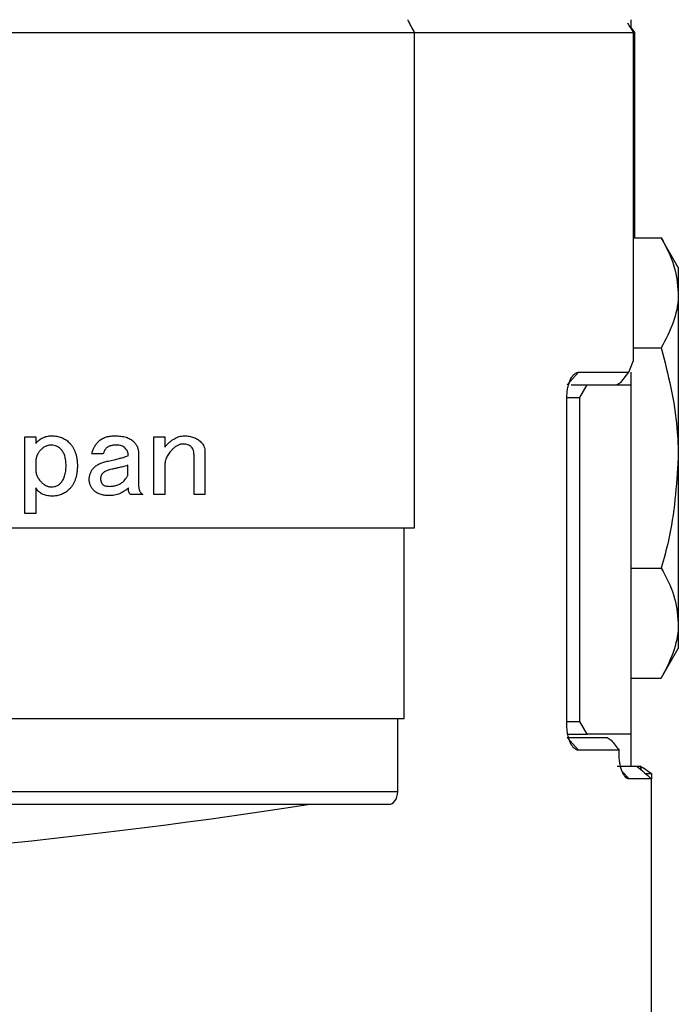
# Paper-space layout 'Layout1' of a CAD drawing. Extents: x 2 to 594, y 2 to 418.
# Drawn here: x 162 to 183, y 164 to 195 of the extents above; entities that cross this region are included whole.
import ezdxf

# ---------------------------------------------------------------- set-up
doc = ezdxf.new("R2010")
doc.units = 0
doc.layers.get('0').update_dxf_attribs({"linetype": 'CONTINUOUS'})

psp = doc.layouts.get("Layout1")

# ---------------------------------------------------------------- linework, layer by layer
at = {"color": 7, "linetype": 'CONTINUOUS'}
for p, q in [((181.3913, 195.0852), (181.3913, 194.8304)), ((58.1998, 194.6852), (174.5828, 194.6852)), ((174.5828, 179.0852), (174.5828, 194.6852)), ((174.5828, 194.6852), (181.4771, 194.6852)), ((181.3913, 194.835), (181.5078, 194.6852)), ((181.4771, 184.3597), (181.4771, 194.6852)), ((181.5078, 194.6852), (181.5078, 188.2134)), ((181.4771, 188.2134), (182.3554, 188.2134)), ((182.8913, 187.2852), (182.3554, 188.2134)), ((182.8913, 187.2852), (182.8913, 186.4814)), ((182.8913, 186.4814), (182.8913, 181.2852)), ((181.4771, 184.7493), (182.3554, 184.7493)), ((181.3352, 183.9852), (181.4771, 184.3597)), ((179.3854, 183.5852), (179.75, 183.9852)), ((179.75, 183.9852), (181.3352, 183.9852)), ((181.0799, 183.6651), (181.3352, 183.9852)), ((181.3913, 183.9852), (181.3913, 183.5852)), ((179.5198, 183.5852), (180.0223, 183.5852)), ((179.7913, 183.1852), (180.0223, 183.5852)), ((180.0223, 183.5852), (181.3913, 183.5852)), ((181.3913, 183.5852), (181.3913, 172.5852)), ((179.3811, 183.1852), (179.7913, 183.1852)), ((179.3811, 172.8852), (179.3811, 183.1852)), ((179.7913, 172.9852), (179.7913, 183.1852)), ((162.3013, 181.9501), (162.6467, 181.9501)), ((162.3013, 179.5339), (162.3013, 181.9501)), ((162.6467, 181.9501), (162.6467, 181.7393)), ((166.3698, 181.9501), (166.7151, 181.9501)), ((166.3698, 180.1339), (166.3698, 181.9501)), ((166.7151, 181.9501), (166.7151, 181.6257)), ((164.771, 181.4149), (164.4142, 181.4149)), ((165.8899, 181.4311), (165.8899, 180.4095)), ((167.6347, 180.1339), (167.6347, 181.3825)), ((167.98, 181.4798), (167.98, 180.1339)), ((162.6467, 181.1555), (162.6467, 180.9284)), ((165.5446, 180.7339), (165.5446, 181.0582)), ((166.7151, 181.042), (166.7151, 180.1339)), ((182.8913, 181.2852), (182.8913, 176.0891)), ((162.6467, 180.3447), (162.6467, 179.5339)), ((166.0196, 180.1339), (165.6305, 180.1339)), ((166.7151, 180.1339), (166.3698, 180.1339)), ((167.98, 180.1339), (167.6347, 180.1339)), ((162.6467, 179.5339), (162.3013, 179.5339)), ((135.8797, 179.0852), (174.2532, 179.0852)), ((174.2532, 173.0852), (174.2532, 179.0852)), ((174.2532, 179.0852), (174.5828, 179.0852)), ((181.3913, 177.8211), (182.3554, 177.8211)), ((182.8913, 176.0891), (182.8913, 175.2852)), ((182.3554, 174.357), (182.8913, 175.2852)), ((181.3913, 174.357), (182.3554, 174.357)), ((137.2022, 173.0852), (174.0525, 173.0852)), ((174.0525, 170.7852), (174.0525, 173.0852)), ((174.0525, 173.0852), (174.2532, 173.0852)), ((179.3811, 172.9852), (179.7913, 172.9852)), ((180.0223, 172.5852), (179.7913, 172.9852)), ((179.3854, 172.4852), (179.75, 172.0852)), ((179.3854, 172.4852), (180.6537, 172.4852)), ((179.4093, 172.5852), (180.0223, 172.5852)), ((181.3913, 172.5852), (180.0223, 172.5852)), ((181.3913, 172.5852), (181.3913, 171.5852)), ((181.0253, 172.0852), (179.75, 172.0852)), ((181.0257, 172.0843), (181.0253, 172.0852)), ((181.0257, 171.9852), (181.0257, 172.0843)), ((180.9641, 171.5852), (181.5864, 171.5852)), ((181.5864, 171.5852), (181.6871, 171.5852)), ((181.6871, 171.5852), (181.7165, 171.472)), ((181.1189, 171.4196), (181.3379, 171.1852)), ((182.0459, 171.1852), (181.3379, 171.1852)), ((181.8581, 171.3487), (182.0459, 171.3487)), ((182.0459, 171.3487), (182.0459, 171.1852)), ((182.0459, 162.1172), (182.0459, 171.1852)), ((135.3517, 170.3852), (171.2864, 170.3852)), ((171.2864, 170.3852), (173.7813, 170.3852))]:
    psp.add_line(p, q, dxfattribs=at)
at = {"color": 8, "linetype": 'CONTINUOUS'}
psp.add_line((136.2168, 170.7852), (174.0525, 170.7852), dxfattribs=at)
at = {"color": 7, "linetype": 'CONTINUOUS'}
psp.add_ellipse((116.3913, 175.6187), major_axis=(69.5, 0), ratio=0.1227846, start_param=4.7195833, end_param=5.6229661, dxfattribs=at)
for points in [[(174.5828, 194.6852), (174.5106, 194.8186), (174.4383, 194.9519), (174.3659, 195.0852)], [(181.4771, 194.6852), (181.4196, 194.7828), (181.362, 194.8802), (181.3044, 194.9775)], [(181.0799, 183.6651), (181.0413, 183.6384), (181.0028, 183.6118), (180.9641, 183.5852)], [(180.6537, 172.4852), (180.6942, 172.4576), (180.7347, 172.4301), (180.7752, 172.4025)], [(180.7752, 172.4025), (180.8586, 172.2967), (180.9419, 172.191), (181.0253, 172.0852)], [(181.5864, 171.5852), (181.7396, 171.4519), (181.8928, 171.3186), (182.0459, 171.1852)], [(182.0459, 171.3487), (181.9263, 171.4275), (181.8067, 171.5064), (181.6871, 171.5852)]]:
    psp.add_open_spline(points, degree=3, dxfattribs=at)
for points, knots in [([(182.3554, 188.2134), (182.5052, 187.9321), (182.8075, 187.3644), (182.8632, 186.7775), (182.8913, 186.4814)], [0, 0, 0, 0, 0.495458, 1, 1, 1, 1]), ([(182.8913, 186.4814), (182.8907, 186.4403), (182.8858, 186.1294), (182.7688, 185.5432), (182.4941, 185.0156), (182.3554, 184.7493)], [0, 0, 0, 0, 0.070073, 0.5307756, 1, 1, 1, 1]), ([(182.3554, 184.7493), (182.5662, 183.9131), (182.8539, 182.7715), (182.8834, 181.599), (182.8913, 181.2852)], [0, 0, 0, 0, 0.7324135, 1, 1, 1, 1]), ([(179.3811, 183.1852), (179.3815, 183.2127), (179.3822, 183.2676), (179.3904, 183.3761), (179.4098, 183.5068), (179.447, 183.6478), (179.4952, 183.768), (179.552, 183.8639), (179.615, 183.9336), (179.6706, 183.9685), (179.7159, 183.9832), (179.7386, 183.9845), (179.75, 183.9852)], [0, 0, 0, 0, 0.0622637, 0.1245377, 0.2493884, 0.3739714, 0.4988861, 0.6241996, 0.7490131, 0.8745575, 0.9372323, 1, 1, 1, 1]), ([(162.6467, 181.7393), (162.6631, 181.7587), (162.6952, 181.7968), (162.75, 181.8461), (162.8076, 181.8884), (162.8689, 181.9233), (162.9341, 181.9495), (163.0027, 181.9691), (163.0749, 181.9806), (163.1243, 181.9819), (163.1494, 181.9825)], [0, 0, 0, 0, 0.1315396, 0.2578336, 0.3810747, 0.5013735, 0.6223412, 0.7441642, 0.8701895, 1, 1, 1, 1]), ([(163.1494, 181.9825), (163.177, 181.9821), (163.2314, 181.9812), (163.3107, 181.9703), (163.3863, 181.9547), (163.4573, 181.9309), (163.5246, 181.9014), (163.5881, 181.8653), (163.6472, 181.8219), (163.6828, 181.7885), (163.7007, 181.7717)], [0, 0, 0, 0, 0.1367625, 0.2685728, 0.3952257, 0.5183085, 0.6384758, 0.7582467, 0.8786831, 1, 1, 1, 1]), ([(164.625, 181.8041), (164.6403, 181.8186), (164.6709, 181.8476), (164.7241, 181.8835), (164.7819, 181.9141), (164.8447, 181.9395), (164.9124, 181.9585), (164.985, 181.9723), (165.0627, 181.9808), (165.1163, 181.9819), (165.144, 181.9825)], [0, 0, 0, 0, 0.1117476, 0.2244323, 0.3403398, 0.4599308, 0.5841291, 0.7144078, 0.8527613, 1, 1, 1, 1]), ([(165.144, 181.9825), (165.1766, 181.9819), (165.2396, 181.9808), (165.3306, 181.9724), (165.4145, 181.9586), (165.4915, 181.94), (165.5613, 181.9145), (165.624, 181.8839), (165.6804, 181.8482), (165.7121, 181.8186), (165.7278, 181.8041)], [0, 0, 0, 0, 0.1565106, 0.3020524, 0.4372697, 0.5638967, 0.6813968, 0.7925648, 0.8979786, 1, 1, 1, 1]), ([(166.7151, 181.6257), (166.7391, 181.654), (166.7856, 181.7086), (166.8602, 181.7816), (166.9362, 181.8433), (167.0129, 181.8944), (167.0913, 181.9329), (167.17, 181.962), (167.2503, 181.9794), (167.3044, 181.9815), (167.3314, 181.9825)], [0, 0, 0, 0, 0.1508693, 0.2922011, 0.4244429, 0.549335, 0.6668055, 0.7795707, 0.8904435, 1, 1, 1, 1]), ([(167.3314, 181.9825), (167.3578, 181.9819), (167.4095, 181.9808), (167.4849, 181.9719), (167.5559, 181.956), (167.6234, 181.9353), (167.6864, 181.9073), (167.7459, 181.8743), (167.8009, 181.8346), (167.8338, 181.8035), (167.8503, 181.7879)], [0, 0, 0, 0, 0.13935285, 0.27216727, 0.39963698, 0.52241938, 0.64335237, 0.76190606, 0.88049729, 1, 1, 1, 1]), ([(163.1494, 181.6906), (163.1333, 181.6901), (163.1017, 181.6891), (163.055, 181.6824), (163.0098, 181.6711), (162.9665, 181.6546), (162.9245, 181.6341), (162.8844, 181.6085), (162.8449, 181.5793), (162.821, 181.5564), (162.8088, 181.5447)], [0, 0, 0, 0, 0.12638742, 0.24911703, 0.37119577, 0.49252784, 0.61390095, 0.73867259, 0.86711173, 1, 1, 1, 1]), ([(163.4413, 181.5609), (163.4198, 181.5809), (163.3783, 181.6195), (163.3055, 181.6599), (163.2291, 181.6866), (163.176, 181.6893), (163.1494, 181.6906)], [0, 0, 0, 0, 0.2675932, 0.5161234, 0.7570669, 1, 1, 1, 1]), ([(163.7007, 181.7717), (163.7215, 181.7495), (163.7633, 181.7051), (163.8157, 181.6294), (163.8607, 181.5475), (163.8972, 181.459), (163.9254, 181.364), (163.9458, 181.2625), (163.9577, 181.1544), (163.9594, 181.08), (163.9602, 181.042)], [0, 0, 0, 0, 0.1144651, 0.22992, 0.3461921, 0.4663937, 0.5901676, 0.7196225, 0.8564046, 1, 1, 1, 1]), ([(164.4142, 181.4149), (164.4235, 181.4517), (164.442, 181.5246), (164.4888, 181.6268), (164.549, 181.7214), (164.5995, 181.7764), (164.625, 181.8041)], [0, 0, 0, 0, 0.2534218, 0.5015145, 0.7484774, 1, 1, 1, 1]), ([(165.1926, 181.6906), (165.1744, 181.6902), (165.1393, 181.6893), (165.0884, 181.6855), (165.0418, 181.6774), (164.9987, 181.6677), (164.9601, 181.6538), (164.9255, 181.6368), (164.8945, 181.6173), (164.8769, 181.6012), (164.8683, 181.5933)], [0, 0, 0, 0, 0.15757412, 0.30345207, 0.44030428, 0.56665311, 0.68434959, 0.79425567, 0.89938425, 1, 1, 1, 1]), ([(165.4683, 181.5933), (165.4511, 181.6084), (165.416, 181.6393), (165.3497, 181.6693), (165.2743, 181.6877), (165.2208, 181.6896), (165.1926, 181.6906)], [0, 0, 0, 0, 0.2279999, 0.4653758, 0.7189189, 1, 1, 1, 1]), ([(165.7278, 181.8041), (165.7406, 181.7905), (165.7658, 181.7638), (165.799, 181.7208), (165.8273, 181.6765), (165.8505, 181.6305), (165.8679, 181.5826), (165.8804, 181.5333), (165.8887, 181.4827), (165.8895, 181.4484), (165.8899, 181.4311)], [0, 0, 0, 0, 0.1342885, 0.2633691, 0.3893642, 0.5114881, 0.6324391, 0.7540969, 0.876263, 1, 1, 1, 1]), ([(167.2827, 181.723), (167.2693, 181.7226), (167.2419, 181.7217), (167.2012, 181.7135), (167.1605, 181.7006), (167.1196, 181.6834), (167.079, 181.6599), (167.0384, 181.6319), (166.9979, 181.5984), (166.9718, 181.5737), (166.9584, 181.5609)], [0, 0, 0, 0, 0.1083338, 0.2200768, 0.3334055, 0.4527251, 0.5770487, 0.7104691, 0.8503802, 1, 1, 1, 1]), ([(167.5584, 181.6257), (167.5412, 181.6409), (167.5061, 181.6718), (167.4398, 181.7017), (167.3644, 181.7201), (167.3109, 181.722), (167.2827, 181.723)], [0, 0, 0, 0, 0.2279999, 0.4653758, 0.7189189, 1, 1, 1, 1]), ([(167.8503, 181.7879), (167.8703, 181.7661), (167.9094, 181.7235), (167.9499, 181.6471), (167.976, 181.5656), (167.9787, 181.5086), (167.98, 181.4798)], [0, 0, 0, 0, 0.2583555, 0.5034742, 0.7487116, 1, 1, 1, 1]), ([(162.8088, 181.5447), (162.7959, 181.5311), (162.7704, 181.5043), (162.7377, 181.4601), (162.7089, 181.4147), (162.6868, 181.3663), (162.6684, 181.3167), (162.6561, 181.2646), (162.6478, 181.2108), (162.6471, 181.1741), (162.6467, 181.1555)], [0, 0, 0, 0, 0.1295467, 0.256273, 0.3801689, 0.5011205, 0.6234863, 0.7462286, 0.8709364, 1, 1, 1, 1]), ([(163.6034, 181.042), (163.603, 181.0706), (163.6023, 181.1262), (163.5943, 181.2065), (163.5819, 181.2808), (163.5647, 181.3491), (163.542, 181.4114), (163.5137, 181.4674), (163.4806, 181.5176), (163.4543, 181.5466), (163.4413, 181.5609)], [0, 0, 0, 0, 0.154109, 0.29914, 0.4335608, 0.5592364, 0.6775051, 0.7897578, 0.8961236, 1, 1, 1, 1]), ([(164.8683, 181.5933), (164.8576, 181.5818), (164.8359, 181.5584), (164.8105, 181.5154), (164.7873, 181.4679), (164.7765, 181.4329), (164.771, 181.4149)], [0, 0, 0, 0, 0.22818239, 0.46606333, 0.7251993, 1, 1, 1, 1]), ([(165.2737, 181.269), (165.3062, 181.277), (165.3661, 181.2916), (165.4475, 181.3152), (165.5129, 181.339), (165.5495, 181.358), (165.5656, 181.3663)], [0, 0, 0, 0, 0.3252593, 0.5993155, 0.8241652, 1, 1, 1, 1]), ([(165.5656, 181.3663), (165.5645, 181.3874), (165.5623, 181.4292), (165.5434, 181.4894), (165.5123, 181.5453), (165.4832, 181.577), (165.4683, 181.5933)], [0, 0, 0, 0, 0.2497828, 0.492494, 0.7395338, 1, 1, 1, 1]), ([(166.9584, 181.5609), (166.939, 181.5408), (166.9012, 181.5016), (166.8521, 181.4387), (166.8094, 181.3756), (166.7749, 181.311), (166.7484, 181.2451), (166.729, 181.1784), (166.7171, 181.1105), (166.7158, 181.0648), (166.7151, 181.042)], [0, 0, 0, 0, 0.1422209, 0.2773513, 0.4061104, 0.5298098, 0.6497446, 0.767613, 0.883522, 1, 1, 1, 1]), ([(167.6347, 181.3825), (167.6338, 181.4058), (167.6322, 181.4511), (167.6172, 181.5157), (167.5944, 181.5752), (167.5703, 181.6089), (167.5584, 181.6257)], [0, 0, 0, 0, 0.2690448, 0.5227788, 0.7625394, 1, 1, 1, 1]), ([(163.425, 180.4906), (163.4396, 180.506), (163.4689, 180.5372), (163.5044, 180.5922), (163.5355, 180.6522), (163.5606, 180.7185), (163.5796, 180.791), (163.5932, 180.8694), (163.6017, 180.9537), (163.6028, 181.0119), (163.6034, 181.042)], [0, 0, 0, 0, 0.1066364, 0.2159152, 0.3284247, 0.4473811, 0.5728516, 0.7062282, 0.8483733, 1, 1, 1, 1]), ([(163.9602, 181.042), (163.9594, 181.0025), (163.9578, 180.926), (163.9458, 180.8146), (163.9254, 180.7106), (163.8973, 180.6131), (163.8608, 180.5228), (163.8159, 180.4397), (163.7633, 180.3633), (163.7215, 180.3184), (163.7007, 180.296)], [0, 0, 0, 0, 0.1460323, 0.2831448, 0.4137571, 0.5380062, 0.6579654, 0.7733159, 0.88717, 1, 1, 1, 1]), ([(164.4791, 180.9771), (164.493, 180.9904), (164.521, 181.0173), (164.5686, 181.0517), (164.6191, 181.0839), (164.6741, 181.1121), (164.7331, 181.1368), (164.7962, 181.1576), (164.8632, 181.1752), (164.9095, 181.1836), (164.9332, 181.1879)], [0, 0, 0, 0, 0.11364, 0.2283907, 0.3456463, 0.4665593, 0.5919704, 0.7226335, 0.8580733, 1, 1, 1, 1]), ([(164.9332, 181.1879), (164.9646, 181.1935), (165.0258, 181.2044), (165.1139, 181.2236), (165.1962, 181.2443), (165.2483, 181.2609), (165.2737, 181.269)], [0, 0, 0, 0, 0.2736723, 0.531552, 0.772271, 1, 1, 1, 1]), ([(165.5446, 181.0582), (165.5173, 181.0483), (165.4656, 181.0296), (165.4124, 181.016), (165.3872, 181.0095)], [0, 0, 0, 0, 0.5278744, 1, 1, 1, 1]), ([(182.8913, 181.2852), (182.8311, 180.4127), (182.7501, 179.2396), (182.4359, 178.1104), (182.3554, 177.8211)], [0, 0, 0, 0, 0.74376615, 1, 1, 1, 1]), ([(162.6467, 180.9284), (162.6473, 180.9098), (162.6485, 180.8727), (162.6571, 180.818), (162.6711, 180.7647), (162.6902, 180.7128), (162.7157, 180.6628), (162.7467, 180.6145), (162.7828, 180.5672), (162.8107, 180.538), (162.825, 180.523)], [0, 0, 0, 0, 0.1229417, 0.2444793, 0.3645455, 0.4856738, 0.6084665, 0.7337042, 0.8636065, 1, 1, 1, 1]), ([(164.3332, 180.6041), (164.3337, 180.6226), (164.3347, 180.659), (164.3412, 180.7123), (164.3525, 180.7631), (164.3692, 180.8109), (164.3892, 180.8567), (164.4149, 180.8995), (164.4442, 180.9403), (164.4674, 180.9647), (164.4791, 180.9771)], [0, 0, 0, 0, 0.13441608, 0.26531478, 0.39102409, 0.51288647, 0.63441622, 0.75482755, 0.87598856, 1, 1, 1, 1]), ([(164.771, 180.8149), (164.7586, 180.8016), (164.7347, 180.7758), (164.7095, 180.7309), (164.6924, 180.6846), (164.6907, 180.6525), (164.6899, 180.6366)], [0, 0, 0, 0, 0.2712169, 0.5228197, 0.7627845, 1, 1, 1, 1]), ([(164.9656, 180.9122), (164.9452, 180.9067), (164.9064, 180.8961), (164.8533, 180.8738), (164.8076, 180.8477), (164.7829, 180.8256), (164.771, 180.8149)], [0, 0, 0, 0, 0.2875367, 0.5480577, 0.7830101, 1, 1, 1, 1]), ([(165.3872, 181.0095), (165.344, 180.9992), (165.263, 180.9798), (165.1492, 180.9547), (165.0522, 180.9312), (164.9926, 180.9181), (164.9656, 180.9122)], [0, 0, 0, 0, 0.30805236, 0.57708883, 0.8080486, 1, 1, 1, 1]), ([(165.4359, 180.5717), (165.4503, 180.5891), (165.4764, 180.6206), (165.5083, 180.6655), (165.5319, 180.7014), (165.5408, 180.7243), (165.5446, 180.7339)], [0, 0, 0, 0, 0.34629543, 0.62506325, 0.84356518, 1, 1, 1, 1]), ([(162.825, 180.523), (162.8373, 180.5114), (162.8611, 180.4887), (162.8994, 180.4592), (162.9383, 180.4336), (162.9788, 180.4134), (163.0198, 180.3967), (163.0622, 180.3853), (163.1055, 180.3786), (163.1347, 180.3776), (163.1494, 180.3771)], [0, 0, 0, 0, 0.138475, 0.2697029, 0.3969458, 0.5204804, 0.6407775, 0.7600363, 0.8797928, 1, 1, 1, 1]), ([(163.1494, 180.3771), (163.1756, 180.3785), (163.2268, 180.3811), (163.3003, 180.4029), (163.3678, 180.4389), (163.4057, 180.4731), (163.425, 180.4906)], [0, 0, 0, 0, 0.25626, 0.5016208, 0.7449079, 1, 1, 1, 1]), ([(164.4791, 180.2636), (164.4674, 180.2758), (164.4444, 180.2997), (164.4152, 180.3392), (164.3897, 180.3793), (164.3691, 180.4213), (164.3527, 180.4646), (164.3414, 180.5098), (164.3346, 180.5565), (164.3337, 180.5881), (164.3332, 180.6041)], [0, 0, 0, 0, 0.1328883, 0.2613274, 0.3860991, 0.5074722, 0.6288042, 0.750883, 0.8736126, 1, 1, 1, 1]), ([(164.6899, 180.6366), (164.6907, 180.6182), (164.6921, 180.5822), (164.7091, 180.5308), (164.7341, 180.4826), (164.7585, 180.4557), (164.771, 180.442)], [0, 0, 0, 0, 0.2536214, 0.49775, 0.743703, 1, 1, 1, 1]), ([(164.771, 180.442), (164.7811, 180.4344), (164.8041, 180.417), (164.8518, 180.4031), (164.9122, 180.3946), (164.9571, 180.3938), (164.9818, 180.3933)], [0, 0, 0, 0, 0.1706896, 0.3894221, 0.6647801, 1, 1, 1, 1]), ([(164.9818, 180.3933), (165.0043, 180.3939), (165.0483, 180.3951), (165.1129, 180.4037), (165.1745, 180.4176), (165.2334, 180.4363), (165.2887, 180.4622), (165.341, 180.4929), (165.3909, 180.5289), (165.4208, 180.5573), (165.4359, 180.5717)], [0, 0, 0, 0, 0.1343591, 0.2636852, 0.3889954, 0.5125453, 0.6326587, 0.7535172, 0.8752873, 1, 1, 1, 1]), ([(163.1494, 180.0852), (163.1219, 180.086), (163.0685, 180.0876), (162.9912, 180.0995), (162.9195, 180.1203), (162.8529, 180.1482), (162.7923, 180.1853), (162.7376, 180.2306), (162.6878, 180.2834), (162.6605, 180.324), (162.6467, 180.3447)], [0, 0, 0, 0, 0.138968, 0.2702108, 0.3946132, 0.5157937, 0.6344582, 0.752494, 0.8743459, 1, 1, 1, 1]), ([(163.7007, 180.296), (163.6828, 180.2792), (163.6472, 180.2458), (163.5881, 180.2024), (163.5246, 180.1663), (163.4573, 180.1368), (163.3863, 180.113), (163.3107, 180.0974), (163.2314, 180.0865), (163.177, 180.0856), (163.1494, 180.0852)], [0, 0, 0, 0, 0.1213169, 0.2417533, 0.3615242, 0.4816915, 0.6047743, 0.7314272, 0.8632375, 1, 1, 1, 1]), ([(164.9494, 180.1014), (164.9245, 180.1018), (164.8761, 180.1025), (164.8057, 180.1108), (164.7395, 180.1227), (164.6785, 180.1413), (164.6212, 180.163), (164.5692, 180.1916), (164.521, 180.2244), (164.493, 180.2506), (164.4791, 180.2636)], [0, 0, 0, 0, 0.145921, 0.2843797, 0.4160951, 0.5400179, 0.6588343, 0.7751385, 0.8883567, 1, 1, 1, 1]), ([(165.5656, 180.3447), (165.545, 180.3252), (165.5042, 180.2867), (165.4367, 180.2374), (165.3657, 180.1949), (165.2901, 180.1605), (165.2105, 180.1343), (165.1271, 180.1149), (165.0396, 180.1033), (164.9798, 180.102), (164.9494, 180.1014)], [0, 0, 0, 0, 0.12493819, 0.24670488, 0.36776302, 0.48898182, 0.61175138, 0.73674564, 0.86577924, 1, 1, 1, 1]), ([(165.6305, 180.1339), (165.6204, 180.1458), (165.599, 180.1712), (165.5796, 180.2209), (165.5676, 180.2796), (165.5663, 180.322), (165.5656, 180.3447)], [0, 0, 0, 0, 0.2069154, 0.438097, 0.6988953, 1, 1, 1, 1]), ([(165.8899, 180.4095), (165.8901, 180.3951), (165.8905, 180.3668), (165.8979, 180.326), (165.9066, 180.2871), (165.9219, 180.2514), (165.9394, 180.2173), (165.9627, 180.1871), (165.9889, 180.1584), (166.0092, 180.1422), (166.0196, 180.1339)], [0, 0, 0, 0, 0.1366328, 0.267239, 0.3923197, 0.5130867, 0.6335407, 0.754129, 0.8735189, 1, 1, 1, 1]), ([(182.3554, 177.8211), (182.5052, 177.5398), (182.8075, 176.9721), (182.8632, 176.3852), (182.8913, 176.0891)], [0, 0, 0, 0, 0.495458, 1, 1, 1, 1]), ([(182.8913, 176.0891), (182.8907, 176.048), (182.8858, 175.7371), (182.7688, 175.1509), (182.4941, 174.6232), (182.3554, 174.357)], [0, 0, 0, 0, 0.070073, 0.5307756, 1, 1, 1, 1]), ([(179.75, 172.0852), (179.7386, 172.0859), (179.7159, 172.0872), (179.6706, 172.1018), (179.6151, 172.1367), (179.5522, 172.2063), (179.4954, 172.302), (179.4472, 172.422), (179.4101, 172.5626), (179.3905, 172.6933), (179.3823, 172.802), (179.3815, 172.8575), (179.3811, 172.8852)], [0, 0, 0, 0, 0.0627308, 0.1253536, 0.25065, 0.3755589, 0.5006643, 0.6251433, 0.7501208, 0.8742872, 0.9370833, 1, 1, 1, 1]), ([(181.3379, 171.1852), (181.3282, 171.1859), (181.3088, 171.1873), (181.27, 171.2022), (181.2226, 171.2379), (181.169, 171.3089), (181.121, 171.4058), (181.0804, 171.5265), (181.0495, 171.6669), (181.0334, 171.7963), (181.0266, 171.9035), (181.026, 171.9579), (181.0257, 171.9852)], [0, 0, 0, 0, 0.0627373, 0.1254155, 0.2508478, 0.3757423, 0.5010641, 0.6254932, 0.7506323, 0.8748749, 0.9373477, 1, 1, 1, 1]), ([(173.7813, 170.3852), (173.8472, 170.3852), (173.9121, 170.4195), (174.0154, 170.5578), (174.0525, 170.6676), (174.0525, 170.7852)], [0, 0, 0, 0, 0.5, 0.5, 1, 1, 1, 1])]:
    psp.add_open_spline(points, degree=3, knots=knots, dxfattribs=at)

doc.saveas('drawing.dxf')
